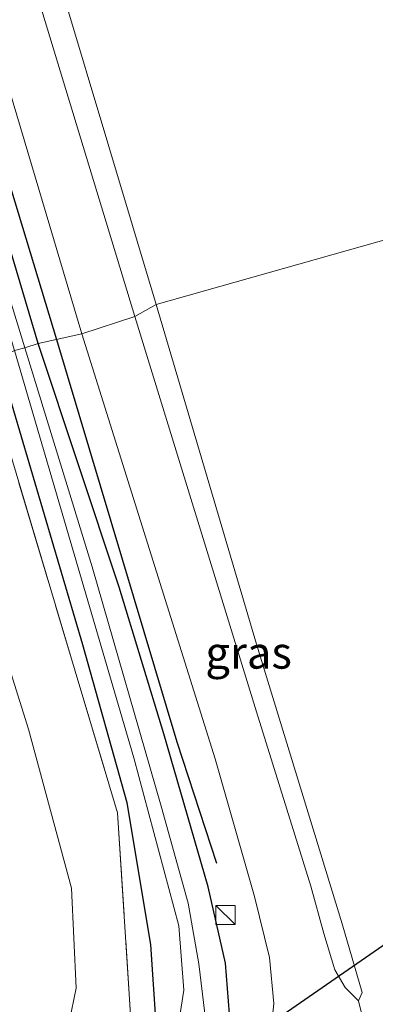
# Model space of a CAD drawing. Units: metres. Extents: x 189994 to 200000, y 406249 to 412503.
# Drawn here: x 190050 to 190078, y 410610 to 410686 of the extents above; entities that cross this region are included whole.
import ezdxf
from ezdxf.enums import TextEntityAlignment as Align

# ---------------------------------------------------------------- set-up
doc = ezdxf.new("R2010")
doc.units = ezdxf.units.M
doc.linetypes.add('IE-TERREINAFSCHEIDING', pattern=[10, 8, -2])
doc.layers.get('0').update_dxf_attribs({"lineweight": 25})
for name, color, linetype, lineweight in [('B-ME-GR-BOMENRIJ-L-B1', 10, 'Continuous', 25), ('B-ME-GR-BOOM-GV-B6', 93, 'Continuous', 18), ('B-ME-GW-INSTEEKWATERGANG-L-B1', 10, 'Continuous', 25), ('B-ME-IE-GRASLAND-GV-B6', 93, 'Continuous', 18), ('B-ME-IE-GRONDWERKLIJN-GROND_INGERICHT-GV-B6', 253, 'Continuous', 18), ('B-ME-IE-HULPGEOMETRIE-L-B1', 53, 'Continuous', 18), ('B-ME-IE-INRICHTINGSELEMENT-S-B1', 253, 'Continuous', 18), ('B-ME-IE-TERREINAFSCHEIDING-RASTERHEKWERK-L-B1', 8, 'IE-TERREINAFSCHEIDING', 18), ('B-ME-KL-ELEKTRICITEIT-HOOGSP-L-B1', 10, 'Continuous', 25), ('B-ME-OG-WATER-GV-B6', 153, 'Continuous', 18), ('B-ME-VH-VERH_SOORT-BITUMEN-GV-B6', 8, 'IE-TERREINAFSCHEIDING-NATUURLIJK-HOUTWAL', 18)]:
    doc.layers.add(name, color=color, linetype=linetype, lineweight=lineweight)
doc.styles.add('NLCS-ISO', font='NLCS-ISO.TTF')
doc.linetypes.add('IE-TERREINAFSCHEIDING-NATUURLIJK-HOUTWAL', pattern='A,7,-1.5,[67,NLCS.SHX,S=0.75,R=45,X=0,Y=0],-1.5,7,-1.5,[70,NLCS.SHX,S=0.75,R=0,X=0,Y=0],-1.5', length=20)

# ---------------------------------------------------------------- blocks, each defined once
blk = doc.blocks.new('d46dn_FeatureWriter_4_4_FMEBLOCK5')
at = {"layer": 'B-ME-GW-INSTEEKWATERGANG-L-B1'}
blk.add_polyline3d([(25.766, -85.249, 11.326), (12.979, -42.251, 11.279), (1.942, -4.881, 11.283), (-11.856, 40.312, 11.313), (-22.031, 73.977, 11.288), (-25.766, 86.434, 11.299)], dxfattribs=at)
blk = doc.blocks.new('kast')
blk.add_line((-0.75, -0.75), (0.75, 0.75))
blk.add_lwpolyline([(-0.75, 0.75), (0.75, 0.75), (0.75, -0.75), (-0.75, -0.75)], close=True)

msp = doc.modelspace()

# ---------------------------------------------------------------- linework, layer by layer
at = {"layer": 'B-ME-GR-BOMENRIJ-L-B1'}
for points in [[(190000, 410837.251, 11.494), (190003.527, 410824.898, 11.486), (190014.553, 410788.123, 11.546), (190028.541, 410742.338, 11.512), (190045.484, 410686.101, 11.499), (190052.962, 410661.493, 11.51)], [(190052.962, 410661.493, 11.51), (190062.357, 410630.072, 11.633), (190065.459, 410620.593, 11.616)]]:
    msp.add_polyline3d(points, dxfattribs=at)
at = {"layer": 'B-ME-GR-BOOM-GV-B6'}
msp.add_polyline3d([(190048.144, 410608.641, 13.872), (190048.504, 410614.987, 13.742), (190047.29, 410621.765, 13.725), (190043.596, 410632.744, 13.898), (190037.03, 410656.145, 13.736), (190042.195, 410658.312, 11.371), (190050.781, 410631.043, 11.456), (190054.127, 410618.632, 11.515), (190054.503, 410610.814, 11.532), (190053.037, 410603.744, 11.637)], dxfattribs=at)
at = {"layer": 'B-ME-GW-INSTEEKWATERGANG-L-B1'}
for points in [[(190031.937, 410505.539, 11.76), (190029.441, 410525.651, 11.734), (190028.072, 410542.569, 11.709), (190028.402, 410545.895, 11.667), (190029.795, 410548.738, 11.747), (190036.944, 410559.682, 11.684), (190047.131, 410574.833, 11.629), (190056.402, 410589.059, 11.587), (190064.531, 410600.657, 11.646), (190066.168, 410604.519, 11.637), (190066.545, 410607.833, 11.57), (190066.152, 410612.766, 11.507), (190064.812, 410618.726, 11.511), (190061.334, 410630.683, 11.523), (190057.849, 410642.131, 11.46), (190051.533, 410661.185, 11.326)], [(190048.368, 410660, 11.186), (190054.982, 410637.661, 11.3), (190058.442, 410625.324, 11.329), (190059.316, 410620.145, 11.397), (190060.304, 410614.229, 11.431), (190060.716, 410608.001, 11.414), (190060.048, 410604.702, 11.439), (190058.33, 410601.381, 11.405), (190050.392, 410590.335, 11.439), (190040.261, 410575.866, 11.431), (190028.823, 410558.579, 11.545), (190024.265, 410551.431, 11.764), (190022.707, 410547.996, 11.916), (190021.605, 410541.799, 12.08), (190022.074, 410533.621, 12.025), (190023.643, 410517.003, 11.933), (190026.33, 410492.061, 12.114)]]:
    msp.add_polyline3d(points, dxfattribs=at)
at = {"layer": 'B-ME-IE-GRASLAND-GV-B6'}
for points in [[(190000, 410845.088, 11.541), (190009.835, 410811.847, 11.52), (190026.663, 410755.459, 11.529), (190042.825, 410702.597, 11.537), (190054.938, 410661.919, 11.474), (190051.533, 410661.185, 11.326), (190038.746, 410704.183, 11.279), (190027.709, 410741.553, 11.283), (190013.91, 410786.746, 11.313), (190003.736, 410820.411, 11.288), (190000, 410832.868, 11.299), (190000, 410845.088, 11.541)], [(190000, 410832.868, 11.299), (190003.736, 410820.411, 11.288), (190013.91, 410786.746, 11.313), (190027.709, 410741.553, 11.283), (190038.746, 410704.183, 11.279), (190051.533, 410661.185, 11.326), (190050.478, 410660.842, 10.361), (190036.506, 410706.495, 10.361), (190019.341, 410763.88, 10.416), (190008.755, 410799.62, 10.416), (190000, 410828.21, 10.491), (190000, 410832.868, 11.299)], [(190049.741, 410701.018, 11.304), (190060.748, 410664.225, 11.364), (190059.081, 410663.293, 11.554), (190046.02, 410706.147, 11.554)], [(190076.551, 410609.826, 11.566), (190075.5, 410610.88, 11.739), (190074.695, 410612.245, 11.709), (190073.847, 410615.096, 11.675), (190072.818, 410618.78, 11.654), (190068.59, 410632.397, 11.612), (190059.081, 410663.293, 11.554), (190060.748, 410664.225, 11.364), (190068.569, 410637.701, 11.469), (190075.278, 410615.833, 11.536), (190076.838, 410610.485, 11.54), (190076.551, 410609.826, 11.566)], [(190066.545, 410607.833, 11.57), (190066.152, 410612.766, 11.507), (190064.812, 410618.726, 11.511), (190061.334, 410630.683, 11.523), (190057.849, 410642.131, 11.46), (190051.533, 410661.185, 11.326), (190054.938, 410661.919, 11.474), (190065.352, 410628.732, 11.62), (190068.432, 410617.978, 11.688), (190069.591, 410613.209, 11.696), (190069.929, 410609.628, 11.692), (190069.49, 410605.49, 11.684)], [(190064.547, 410608.841, 10.427), (190064.086, 410612.722, 10.41), (190063.252, 410617.463, 10.393), (190061.124, 410625.034, 10.427), (190055.736, 410643.728, 10.452), (190050.478, 410660.842, 10.361), (190051.533, 410661.185, 11.326), (190057.849, 410642.131, 11.46), (190061.334, 410630.683, 11.523), (190064.812, 410618.726, 11.511), (190066.152, 410612.766, 11.507), (190066.545, 410607.833, 11.57)], [(190026.33, 410492.061, 12.114), (190023.643, 410517.003, 11.933), (190022.074, 410533.621, 12.025), (190021.605, 410541.799, 12.08), (190022.707, 410547.996, 11.916), (190024.265, 410551.431, 11.764), (190028.823, 410558.579, 11.545), (190040.261, 410575.866, 11.431), (190050.392, 410590.335, 11.439), (190058.33, 410601.381, 11.405), (190060.048, 410604.702, 11.439), (190060.716, 410608.001, 11.414), (190060.304, 410614.229, 11.431), (190059.316, 410620.145, 11.397), (190058.442, 410625.324, 11.329), (190054.982, 410637.661, 11.3), (190048.368, 410660, 11.186)], [(190048.368, 410660, 11.186), (190049.687, 410660.627, 10.446), (190058.992, 410628.82, 10.44), (190062.522, 410615.693, 10.419), (190062.893, 410610.653, 10.419), (190062.227, 410606.328, 10.419), (190060.786, 410602.953, 10.419), (190058.684, 410599.805, 10.427), (190045.369, 410580.36, 10.465), (190026.801, 410551.777, 10.511), (190025.023, 410547.965, 10.511), (190024.222, 410544.179, 10.507), (190024.324, 410538.018, 10.49), (190026.631, 410516.11, 10.465), (190028.814, 410495.672, 10.469)], [(190059.001, 410604.695, 11.456), (190057.712, 410624.521, 11.443), (190054.406, 410635.591, 11.41), (190047.139, 410659.869, 11.261), (190048.368, 410660, 11.186), (190054.982, 410637.661, 11.3), (190058.442, 410625.324, 11.329), (190059.316, 410620.145, 11.397), (190060.304, 410614.229, 11.431), (190060.716, 410608.001, 11.414)], [(190053.037, 410603.744, 11.637), (190054.503, 410610.814, 11.532), (190054.127, 410618.632, 11.515), (190050.781, 410631.043, 11.456), (190042.195, 410658.312, 11.371), (190047.139, 410659.869, 11.261), (190054.406, 410635.591, 11.41), (190057.712, 410624.521, 11.443), (190059.001, 410604.695, 11.456)], [(190053.037, 410603.744, 11.637), (190054.503, 410610.814, 11.532), (190054.127, 410618.632, 11.515), (190050.781, 410631.043, 11.456), (190042.195, 410658.312, 11.371), (190047.139, 410659.869, 11.261), (190054.406, 410635.591, 11.41), (190057.712, 410624.521, 11.443), (190059.001, 410604.695, 11.456)]]:
    msp.add_polyline3d(points, dxfattribs=at)
at = {"layer": 'B-ME-IE-GRONDWERKLIJN-GROND_INGERICHT-GV-B6'}
for points in [[(190060.748, 410664.225, 11.364), (190049.741, 410701.018, 11.304), (190040.094, 410730.646, 11.436), (190039.98, 410732.757, 11.427), (190040.196, 410732.716, 11.406), (190040.453, 410732.803, 11.389), (190040.733, 410732.956, 11.376), (190044.831, 410737.874, 11.216), (190058.845, 410757.22, 11.199), (190072.154, 410775.159, 11.199), (190080.389, 410786.531, 11.16), (190084.23, 410772.866, 11.296), (190112.859, 410678.964, 11.258), (190060.748, 410664.225, 11.364)], [(190119.233, 410589.013, 11.173), (190118.663, 410589.347, 11.156), (190107.903, 410591.725, 11.059), (190093.576, 410594.815, 11.097), (190083.117, 410597.555, 11.283), (190078.86, 410599.139, 11.532), (190076.898, 410599.573, 11.65), (190076.64, 410602.107, 11.747), (190077.201, 410607.196, 11.599), (190076.551, 410609.826, 11.566), (190076.838, 410610.485, 11.54), (190075.278, 410615.833, 11.536), (190068.569, 410637.701, 11.469), (190060.748, 410664.225, 11.364), (190112.859, 410678.964, 11.258)]]:
    msp.add_polyline3d(points, dxfattribs=at)
at = {"layer": 'B-ME-IE-HULPGEOMETRIE-L-B1'}
msp.add_polyline3d([(190112.859, 410678.964, 11.258), (190060.748, 410664.225, 11.364), (190059.081, 410663.293, 11.554), (190054.938, 410661.919, 11.474), (190051.533, 410661.185, 11.326), (190050.478, 410660.842, 10.361), (190049.687, 410660.627, 10.446), (190048.368, 410660, 11.186), (190047.139, 410659.869, 11.261), (190042.195, 410658.312, 11.371), (190037.03, 410656.145, 13.736), (190035.11, 410655.6, 13.756), (190032.955, 410654.989, 12.76), (190032.445, 410654.844, 12.568), (190017.099, 410650.095, 12.649), (190014.912, 410649.065, 12.545), (190007.479, 410645.563, 12.294), (190006.999, 410645.364, 12.361), (190005.958, 410644.321, 12.349), (190000, 410646.267, 12.411)], dxfattribs=at)
at = {"layer": 'B-ME-IE-TERREINAFSCHEIDING-RASTERHEKWERK-L-B1'}
msp.add_polyline3d([(190047.139, 410659.869, 11.261), (190054.406, 410635.591, 11.41), (190057.712, 410624.521, 11.443), (190059.001, 410604.695, 11.456), (190042.58, 410580.505, 11.616), (190023.055, 410551.49, 12.143), (190022.893, 410550.932, 11.974)], dxfattribs=at)
at = {"layer": 'B-ME-KL-ELEKTRICITEIT-HOOGSP-L-B1'}
msp.add_polyline3d([(190123.397, 410644.397, 11.524), (190108.306, 410634.787, 11.561), (190000, 410559.819, 11.457)], dxfattribs=at)
at = {"layer": 'B-ME-OG-WATER-GV-B6'}
for points in [[(190000, 410828.21, 10.491), (190008.755, 410799.62, 10.416), (190019.341, 410763.88, 10.416), (190036.506, 410706.495, 10.361), (190050.478, 410660.842, 10.361), (190049.687, 410660.627, 10.446), (190045.158, 410675.602, 10.45), (190029.613, 410726.836, 10.53), (190015.793, 410773.195, 10.513), (190001.044, 410822.349, 10.513), (190000, 410825.798, 10.519), (190000, 410828.21, 10.491)], [(190049.687, 410660.627, 10.446), (190050.478, 410660.842, 10.361), (190055.736, 410643.728, 10.452), (190061.124, 410625.034, 10.427), (190063.252, 410617.463, 10.393), (190064.086, 410612.722, 10.41), (190064.547, 410608.841, 10.427), (190064.25, 410605.861, 10.486), (190063.472, 410603.665, 10.49), (190062.113, 410601.049, 10.494), (190050.167, 410583.575, 10.461), (190031.759, 410555.974, 10.457), (190028.336, 410550.829, 10.427), (190026.953, 410547.815, 10.427), (190026.145, 410545.403, 10.423), (190026.239, 410541.131, 10.435), (190028.422, 410515.583, 10.435), (190030.696, 410492.532, 10.457)], [(190028.814, 410495.672, 10.469), (190026.631, 410516.11, 10.465), (190024.324, 410538.018, 10.49), (190024.222, 410544.179, 10.507), (190025.023, 410547.965, 10.511), (190026.801, 410551.777, 10.511), (190045.369, 410580.36, 10.465), (190058.684, 410599.805, 10.427), (190060.786, 410602.953, 10.419), (190062.227, 410606.328, 10.419), (190062.893, 410610.653, 10.419), (190062.522, 410615.693, 10.419), (190058.992, 410628.82, 10.44), (190049.687, 410660.627, 10.446)]]:
    msp.add_polyline3d(points, dxfattribs=at)
at = {"layer": 'B-ME-VH-VERH_SOORT-BITUMEN-GV-B6'}
for points in [[(190000, 410857.778, 11.52), (190003.99, 410843.762, 11.52), (190013.841, 410810.87, 11.592), (190024.245, 410777.345, 11.537), (190034.235, 410744.677, 11.537), (190046.02, 410706.147, 11.554), (190059.081, 410663.293, 11.554), (190054.938, 410661.919, 11.474), (190042.825, 410702.597, 11.537), (190026.663, 410755.459, 11.529), (190009.835, 410811.847, 11.52), (190000, 410845.088, 11.541), (190000, 410857.778, 11.52)], [(190034.763, 410497.467, 11.92), (190032.204, 410524.126, 11.865), (190031.391, 410533.13, 11.861), (190031.747, 410539.391, 11.903), (190032.817, 410544.486, 11.958), (190035.058, 410549.933, 11.916), (190039.639, 410557.828, 11.814), (190050.833, 410574.548, 11.81), (190064.112, 410594.811, 11.722), (190067.93, 410600.958, 11.709), (190069.49, 410605.49, 11.684), (190069.929, 410609.628, 11.692), (190069.591, 410613.209, 11.696), (190068.432, 410617.978, 11.688), (190065.352, 410628.732, 11.62), (190054.938, 410661.919, 11.474), (190059.081, 410663.293, 11.554), (190068.59, 410632.397, 11.612), (190072.818, 410618.78, 11.654), (190073.847, 410615.096, 11.675), (190074.695, 410612.245, 11.709), (190075.5, 410610.88, 11.739), (190076.551, 410609.826, 11.566)], [(190076.551, 410609.826, 11.566), (190077.201, 410607.196, 11.599), (190076.64, 410602.107, 11.747), (190076.239, 410601.761, 11.751), (190075.32, 410601.147, 11.772), (190073.687, 410600.354, 11.814), (190072.527, 410599.251, 11.836), (190070.884, 410596.801, 11.84), (190057.344, 410577.059, 11.84), (190044.922, 410558.917, 11.848), (190040.782, 410552.454, 11.907), (190038.461, 410547.925, 11.844), (190036.928, 410543.625, 11.84), (190035.895, 410539.255, 11.869), (190035.516, 410534.969, 11.873), (190035.991, 410525.085, 11.882), (190037.739, 410507.84, 11.907)]]:
    msp.add_polyline3d(points, dxfattribs=at)

# ---------------------------------------------------------------- block references
at = {"layer": 'B-ME-GW-INSTEEKWATERGANG-L-B1'}
msp.add_blockref('d46dn_FeatureWriter_4_4_FMEBLOCK5', (190025.766, 410746.434), dxfattribs=at)
at = {"layer": 'B-ME-IE-INRICHTINGSELEMENT-S-B1', "rotation": 90}
msp.add_blockref('kast', (190066.159, 410616.535, 12.354), dxfattribs=at)

# ---------------------------------------------------------------- texts
at = {"layer": 'B-ME-IE-GRASLAND-GV-B6', "ltscale": 0.2, "style": 'NLCS-ISO'}
msp.add_text('gras', height=2.5, dxfattribs=at).set_placement((190067.959, 410637.026), align=Align.MIDDLE_CENTER)

doc.saveas('drawing.dxf')
